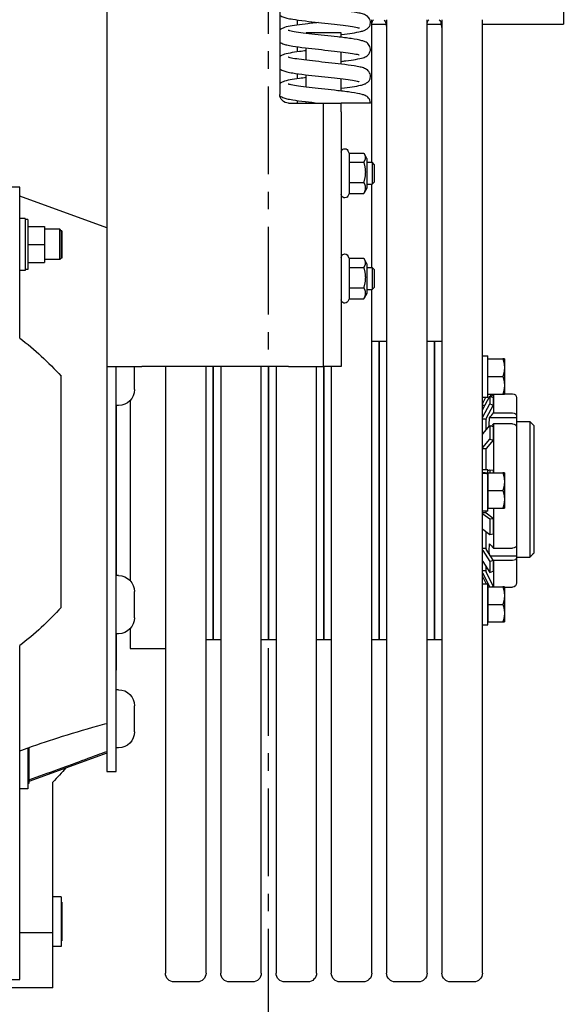
# Model space of a CAD drawing. Units: inches. Extents: x 180 to 1849, y -148 to 1143.
# Drawn here: x 1561 to 1569, y 467 to 482 of the extents above; entities that cross this region are included whole.
import ezdxf

# ---------------------------------------------------------------- set-up
doc = ezdxf.new("R2010")
doc.units = ezdxf.units.IN
doc.header["$MEASUREMENT"] = 0
doc.linetypes.add('CENTER', pattern=[2, 1.25, -0.25, 0.25, -0.25])
doc.layers.get('0').update_dxf_attribs({"linetype": 'CONTINUOUS'})
doc.layers.add('JRC_Center', color=201, linetype='CENTER')
doc.layers.add('JRC_ObjectM', color=2, linetype='CONTINUOUS')

# ---------------------------------------------------------------- blocks, each defined once
blk = doc.blocks.new('Varion_ End')
for p, q in [((-3.9, -5.037), (-3.9, -8.163)), ((-1.438, -5.708), (-1.438, -12.038)), ((-7.938, -6.912), (-7.938, -7.162)), ((-6.786, -20.681), (-6.786, -7.1)), ((-6.208, -7.1), (-6.208, -20.681)), ((-6.195, -7.151), (-6.208, -7.223)), ((-5.998, -20.681), (-5.998, -7.1)), ((-5.421, -7.1), (-5.421, -20.681)), ((-5.41, -7.151), (-5.421, -7.213)), ((-5.211, -9.131), (-5.211, -7.1)), ((-4.424, -7.142), (-4.424, -7.136)), ((-4.15, -7.103), (-4.15, -7.175)), ((-6.786, -7.162), (-7.938, -7.162)), ((-5.998, -7.162), (-6.198, -7.162)), ((-5.211, -7.162), (-5.412, -7.162)), ((-4.775, -7.351), (-4.775, -7.287)), ((-4.775, -7.287), (-4.275, -7.287)), ((-4.275, -7.294), (-4.275, -7.287)), ((-4.775, -7.733), (-4.775, -7.558)), ((-4.275, -7.677), (-4.275, -7.502)), ((-4.15, -7.486), (-4.15, -7.558)), ((-4.775, -8.116), (-4.775, -7.941)), ((-4.275, -8.06), (-4.275, -7.885)), ((-4.15, -7.868), (-4.15, -7.941)), ((-4.275, -8.288), (-4.275, -8.267)), ((-4.15, -8.251), (-4.15, -8.288)), ((-4.775, -8.413), (-4.775, -8.288)), ((-4.525, -8.288), (-4.775, -8.288)), ((-4.775, -8.413), (-4.775, -12.038)), ((-4.525, -12.038), (-4.525, -8.288)), ((-4.025, -8.288), (-4.525, -8.288)), ((-4.89, -8.999), (-4.869, -8.962)), ((-5.14, -9.075), (-5.102, -9.008)), ((-5.14, -9.075), (-5.14, -9.5)), ((-4.89, -8.999), (-5.096, -8.999)), ((-4.89, -8.999), (-4.89, -9.128)), ((-5.247, -9.165), (-5.214, -9.131)), ((-5.247, -9.41), (-5.247, -9.165)), ((-5.214, -9.131), (-5.214, -9.444)), ((-5.14, -9.131), (-5.214, -9.131)), ((-4.89, -9.128), (-5.096, -9.128)), ((-4.89, -9.128), (-4.89, -9.417)), ((-5.247, -9.41), (-5.214, -9.444)), ((-5.14, -9.444), (-5.214, -9.444)), ((-5.211, -10.631), (-5.211, -9.444)), ((-5.14, -9.5), (-5.102, -9.567)), ((-4.89, -9.417), (-5.096, -9.417)), ((-4.89, -9.417), (-4.89, -9.576)), ((-0.197, -9.487), (2.086, -9.487)), ((-0.197, -11.635), (-0.197, -9.487)), ((-4.89, -9.576), (-5.096, -9.576)), ((-4.89, -9.576), (-4.89, -9.576)), ((-4.89, -9.576), (-4.869, -9.613)), ((-1.438, -10.065), (-0.197, -9.614)), ((-0.315, -9.947), (-0.315, -10.656)), ((-0.315, -9.947), (-0.276, -9.947)), ((-0.276, -9.93), (-0.276, -10.674)), ((-0.276, -9.93), (-0.197, -9.93)), ((-0.788, -10.105), (-0.768, -10.085)), ((-0.768, -10.518), (-0.768, -10.085)), ((-0.768, -10.085), (-0.552, -10.085)), ((-0.315, -10.046), (-0.552, -10.046)), ((-0.552, -10.046), (-0.552, -10.302)), ((-0.795, -10.105), (-0.795, -10.498)), ((-0.795, -10.105), (-0.788, -10.105)), ((-0.788, -10.105), (-0.788, -10.498)), ((-0.315, -10.302), (-0.552, -10.302)), ((-0.552, -10.302), (-0.552, -10.558)), ((-5.14, -10.575), (-5.102, -10.508)), ((-4.89, -10.499), (-5.096, -10.499)), ((-4.89, -10.499), (-4.869, -10.462)), ((-4.89, -10.499), (-4.89, -10.628)), ((-0.795, -10.498), (-0.788, -10.498)), ((-0.788, -10.498), (-0.768, -10.518)), ((-0.768, -10.518), (-0.552, -10.518)), ((-5.247, -10.665), (-5.214, -10.631)), ((-5.214, -10.631), (-5.214, -10.944)), ((-5.14, -10.631), (-5.214, -10.631)), ((-5.14, -10.575), (-5.14, -11)), ((-4.89, -10.628), (-5.096, -10.628)), ((-4.89, -10.628), (-4.89, -10.917)), ((-0.315, -10.558), (-0.552, -10.558)), ((-0.315, -10.656), (-0.276, -10.656)), ((-5.247, -10.91), (-5.247, -10.665)), ((-0.276, -10.674), (-0.197, -10.674)), ((-5.247, -10.91), (-5.214, -10.944)), ((-4.89, -10.917), (-5.096, -10.917)), ((-4.89, -10.917), (-4.89, -11.076)), ((-5.14, -10.944), (-5.214, -10.944)), ((-5.211, -20.681), (-5.211, -10.944)), ((-5.14, -11), (-5.102, -11.067)), ((-4.89, -11.076), (-5.096, -11.076)), ((-4.89, -11.076), (-4.89, -11.076)), ((-4.89, -11.076), (-4.869, -11.113)), ((-6.103, -11.681), (-6.208, -11.681)), ((-6.103, -11.681), (-6.103, -15.931)), ((-6.103, -15.931), (-6.103, -11.681)), ((-5.998, -11.681), (-6.103, -11.681)), ((-5.316, -11.681), (-5.421, -11.681)), ((-5.316, -11.681), (-5.316, -15.931)), ((-5.316, -15.931), (-5.316, -11.681)), ((-5.211, -11.681), (-5.316, -11.681)), ((-6.864, -12.475), (-6.864, -11.889)), ((-6.786, -11.889), (-6.864, -11.889)), ((-7.099, -11.932), (-7.099, -12.057)), ((-7.099, -12.057), (-7.099, -12.307)), ((-6.864, -11.932), (-7.076, -11.932)), ((-4.775, -12.038), (-4.525, -12.038)), ((-4.634, -12.038), (-4.634, -20.681)), ((-4.529, -12.038), (-4.529, -15.931)), ((-4.529, -15.931), (-4.529, -12.038)), ((-4.025, -12.038), (-4.525, -12.038)), ((-4.424, -20.681), (-4.424, -12.038)), ((-4.025, -12.038), (-1.938, -12.038)), ((-3.847, -12.038), (-3.847, -20.681)), ((-3.742, -12.038), (-3.742, -15.931)), ((-3.742, -15.931), (-3.742, -12.038)), ((-3.637, -20.681), (-3.637, -12.038)), ((-3.059, -12.038), (-3.059, -20.681)), ((-2.954, -12.038), (-2.954, -15.931)), ((-2.954, -15.931), (-2.954, -12.038)), ((-2.85, -20.681), (-2.85, -12.038)), ((-2.272, -12.038), (-2.272, -20.681)), ((-1.438, -12.038), (-1.938, -12.038)), ((-1.832, -12.368), (-1.832, -12.038)), ((-1.572, -13.807), (-1.572, -12.038)), ((-1.438, -12.038), (-1.438, -13.807)), ((-6.864, -12.182), (-7.076, -12.182)), ((-0.788, -15.471), (-0.788, -12.179)), ((-7.099, -12.307), (-7.099, -12.432)), ((-7.099, -12.428), (-7.213, -12.428)), ((-6.864, -12.432), (-7.076, -12.432)), ((-6.942, -12.432), (-6.942, -12.7)), ((-6.917, -12.472), (-6.94, -12.432)), ((-6.891, -12.461), (-6.94, -12.481)), ((-6.94, -12.481), (-6.94, -12.591)), ((-6.912, -12.432), (-6.897, -12.464)), ((-6.891, -12.461), (-6.891, -12.571)), ((-6.792, -12.648), (-6.891, -12.461)), ((-6.786, -12.475), (-6.864, -12.475)), ((-6.792, -12.56), (-6.832, -12.475)), ((-7.273, -12.488), (-7.273, -12.745)), ((-6.891, -12.571), (-6.94, -12.591)), ((-6.94, -12.591), (-6.841, -12.778)), ((-6.792, -12.758), (-6.891, -12.571)), ((-6.82, -12.595), (-6.786, -12.595)), ((-1.772, -12.521), (-1.772, -15.094)), ((-1.603, -12.596), (-1.572, -12.596)), ((-1.575, -15.019), (-1.575, -12.596)), ((-7.273, -12.745), (-7.273, -12.772)), ((-6.942, -12.7), (-7.213, -12.7)), ((-7.522, -12.884), (-7.46, -12.821)), ((-7.522, -14.693), (-7.522, -12.884)), ((-7.46, -12.821), (-7.46, -14.758)), ((-7.273, -12.821), (-7.46, -12.821)), ((-7.273, -12.772), (-7.273, -12.902)), ((-7.273, -12.772), (-6.887, -12.772)), ((-7.273, -12.902), (-7.273, -14.587)), ((-7.213, -12.856), (-6.942, -12.856)), ((-6.942, -12.856), (-6.942, -13.556)), ((-6.891, -12.881), (-6.94, -12.894)), ((-6.94, -12.894), (-6.94, -13.088)), ((-6.891, -12.881), (-6.891, -13.075)), ((-6.792, -13.001), (-6.891, -12.881)), ((-6.84, -12.784), (-6.84, -12.789)), ((-6.84, -12.943), (-6.84, -12.789)), ((-6.84, -12.789), (-6.786, -12.789)), ((-6.891, -13.075), (-6.94, -13.088)), ((-6.94, -13.088), (-6.841, -13.208)), ((-6.792, -13.195), (-6.891, -13.075)), ((-6.84, -13.212), (-6.84, -13.215)), ((-6.84, -13.215), (-6.786, -13.215)), ((-6.84, -13.513), (-6.84, -13.215)), ((-7.099, -13.556), (-7.099, -13.681)), ((-6.864, -13.556), (-7.076, -13.556)), ((-6.891, -13.513), (-6.94, -13.516)), ((-6.94, -13.516), (-6.94, -13.556)), ((-6.891, -13.513), (-6.891, -13.556)), ((-6.864, -13.52), (-6.891, -13.513)), ((-6.864, -13.554), (-6.864, -13.513)), ((-6.864, -13.513), (-6.786, -13.513)), ((-6.864, -13.564), (-6.864, -13.554)), ((-6.864, -13.556), (-6.864, -13.681)), ((-6.864, -13.556), (-6.864, -13.556)), ((-6.864, -14.099), (-6.864, -13.564)), ((-7.099, -13.681), (-7.099, -13.931)), ((-6.864, -13.681), (-6.864, -13.806)), ((-6.864, -13.806), (-7.076, -13.806)), ((-6.864, -13.806), (-6.864, -13.931)), ((-1.572, -17.807), (-1.572, -13.807)), ((-1.438, -13.807), (-1.438, -17.807)), ((-7.099, -13.931), (-7.099, -14.056)), ((-6.864, -13.931), (-6.864, -14.056)), ((-6.864, -14.056), (-7.076, -14.056)), ((-6.942, -14.056), (-6.942, -14.627)), ((-6.94, -14.204), (-6.841, -14.129)), ((-6.792, -14.137), (-6.891, -14.212)), ((-6.864, -14.056), (-6.864, -14.056)), ((-6.864, -14.099), (-6.786, -14.099)), ((-6.84, -14.124), (-6.84, -14.099)), ((-6.84, -14.124), (-6.786, -14.124)), ((-6.84, -14.126), (-6.84, -14.124)), ((-6.891, -14.212), (-6.94, -14.204)), ((-6.94, -14.204), (-6.94, -14.424)), ((-6.891, -14.212), (-6.891, -14.432)), ((-6.891, -14.432), (-6.94, -14.424)), ((-6.792, -14.357), (-6.891, -14.432)), ((-6.84, -14.633), (-6.84, -14.394)), ((-7.273, -14.587), (-7.273, -14.74)), ((-6.942, -14.627), (-7.213, -14.627)), ((-6.94, -14.8), (-6.841, -14.642)), ((-6.792, -14.659), (-6.891, -14.817)), ((-6.84, -14.633), (-6.786, -14.633)), ((-6.84, -14.637), (-6.84, -14.633)), ((-7.273, -14.758), (-7.46, -14.758)), ((-7.273, -14.74), (-7.273, -14.764)), ((-7.273, -14.74), (-6.902, -14.74)), ((-7.273, -14.764), (-7.273, -15.123)), ((-7.213, -14.804), (-6.942, -14.804)), ((-6.942, -14.804), (-6.942, -15.179)), ((-6.891, -14.817), (-6.94, -14.8)), ((-6.94, -14.8), (-6.94, -14.957)), ((-6.792, -14.816), (-6.891, -14.974)), ((-6.891, -14.817), (-6.891, -14.974)), ((-6.891, -14.974), (-6.94, -14.957)), ((-6.94, -15.169), (-6.841, -14.964)), ((-6.792, -14.986), (-6.885, -15.179)), ((-6.84, -14.952), (-6.84, -14.892)), ((-6.84, -14.952), (-6.786, -14.952)), ((-6.84, -14.958), (-6.84, -14.952)), ((-6.864, -15.722), (-6.864, -15.136)), ((-6.786, -15.136), (-6.864, -15.136)), ((-6.792, -15.043), (-6.837, -15.136)), ((-6.786, -15.022), (-6.786, -15.022)), ((-1.603, -15.019), (-1.572, -15.019)), ((-7.099, -15.183), (-7.213, -15.183)), ((-7.099, -15.179), (-7.099, -15.304)), ((-6.864, -15.179), (-7.076, -15.179)), ((-6.917, -15.179), (-6.94, -15.169)), ((-6.94, -15.169), (-6.94, -15.179)), ((-6.94, -15.179), (-6.94, -15.179)), ((-6.864, -15.179), (-6.864, -15.304)), ((-6.864, -15.179), (-6.864, -15.179)), ((-1.832, -15.618), (-1.832, -15.247)), ((-7.099, -15.304), (-7.099, -15.554)), ((-6.864, -15.304), (-6.864, -15.429)), ((-7.099, -15.554), (-7.099, -15.679)), ((-6.864, -15.429), (-7.076, -15.429)), ((-6.864, -15.429), (-6.864, -15.554)), ((-6.864, -15.554), (-6.864, -15.679)), ((-6.864, -15.679), (-7.076, -15.679)), ((-6.864, -15.679), (-6.864, -15.679)), ((-6.786, -15.722), (-6.864, -15.722)), ((-1.772, -15.771), (-1.772, -16.056)), ((-1.603, -15.846), (-1.572, -15.846)), ((-1.575, -16.365), (-1.575, -15.846)), ((-6.103, -15.931), (-6.208, -15.931)), ((-5.998, -15.931), (-6.103, -15.931)), ((-5.316, -15.931), (-5.421, -15.931)), ((-5.211, -15.931), (-5.316, -15.931)), ((-4.529, -15.931), (-4.634, -15.931)), ((-4.424, -15.931), (-4.529, -15.931)), ((-3.742, -15.931), (-3.847, -15.931)), ((-3.637, -15.931), (-3.742, -15.931)), ((-2.954, -15.931), (-3.059, -15.931)), ((-2.85, -15.931), (-2.954, -15.931)), ((-1.772, -16.056), (-2.272, -16.056)), ((-0.197, -20.774), (-0.197, -16.015)), ((-1.572, -16.365), (-1.575, -16.365)), ((-1.603, -16.644), (-1.572, -16.644)), ((-1.832, -17.243), (-1.832, -16.872)), ((-1.603, -17.471), (-1.572, -17.471)), ((-0.326, -17.472), (-0.326, -17.979)), ((-0.315, -17.475), (-0.315, -18.057)), ((-1.438, -17.546), (-0.326, -17.95)), ((-1.438, -17.807), (-1.572, -17.807)), ((-0.67, -20.105), (-0.67, -17.96)), ((-0.326, -17.979), (-0.315, -17.979)), ((-0.315, -18.057), (-0.197, -18.057)), ((-0.788, -19.593), (-0.788, -20.302)), ((-0.788, -19.593), (-0.67, -19.593)), ((-0.796, -19.672), (-0.796, -20.223)), ((-0.796, -19.672), (-0.788, -19.672)), ((-0.797, -19.86), (-0.796, -19.86)), ((-0.797, -19.86), (-0.797, -19.929)), ((-0.796, -19.929), (-0.797, -19.929)), ((-0.197, -20.105), (-0.67, -20.105)), ((-0.67, -20.892), (-0.67, -20.105)), ((-0.796, -20.223), (-0.788, -20.223)), ((-0.788, -20.302), (-0.67, -20.302)), ((-6.661, -20.806), (-6.333, -20.806)), ((-5.873, -20.806), (-5.546, -20.806)), ((-5.086, -20.806), (-4.759, -20.806)), ((-4.299, -20.806), (-3.972, -20.806)), ((-3.512, -20.806), (-3.184, -20.806)), ((-2.725, -20.806), (-2.397, -20.806)), ((-0.67, -20.892), (2.362, -20.892)), ((2.086, -20.774), (-0.197, -20.774))]:
    blk.add_line(p, q)
for centre, radius, start, end in [((-6.096, -7.168), 0.101, 137.2963, 170), ((-6.096, -7.168), 0.101, 14.7254, 42.7037), ((-5.31, -7.168), 0.101, 137.2963, 170), ((-5.31, -7.168), 0.101, 10.4536, 42.7037), ((-4.525, -7.168), 0.101, 15.2705, 18.5244), ((-4.025, -8.163), 0.125, 270, 0), ((-4.825, -8.987), 0.05, 0, 150), ((-4.825, -9.588), 0.05, 210, 0), ((-4.825, -10.487), 0.05, 0, 150), ((-4.825, -11.088), 0.05, 210, 0), ((2.362, -15.006), 4.232, 127.2037, 138.0892), ((-7.213, -12.488), 0.06, 90, 180), ((-1.603, -12.368), 0.228, 180, 270), ((-6.855, -12.59), 0.069, 0, 25), ((-7.213, -15.123), 0.06, 180, 270), ((-1.603, -15.247), 0.228, 90, 180), ((2.362, -12.644), 4.232, 221.9108, 232.7963), ((-1.603, -15.618), 0.228, 180, 270), ((-1.603, -16.872), 0.228, 90, 180), ((-1.603, -17.243), 0.228, 180, 270), ((-6.661, -20.681), 0.125, 180, 270), ((-6.333, -20.681), 0.125, 270, 0), ((-5.873, -20.681), 0.125, 180, 270), ((-5.546, -20.681), 0.125, 270, 0), ((-5.086, -20.681), 0.125, 180, 270), ((-4.759, -20.681), 0.125, 270, 0), ((-4.299, -20.681), 0.125, 180, 270), ((-3.972, -20.681), 0.125, 270, 0), ((-3.512, -20.681), 0.125, 180, 270), ((-3.184, -20.681), 0.125, 270, 0), ((-2.725, -20.681), 0.125, 180, 270), ((-2.397, -20.681), 0.125, 270, 0)]:
    blk.add_arc(centre, radius, start, end)
for centre, major_axis, ratio, start_param, end_param in [((-7.213, -12.745), (-0.06, 0), 0.751377, 4.713129, 6.283602), ((-6.855, -12.674), (0.069, 0), 0.885456, 0, 0.436332), ((-6.855, -12.784), (0.069, 0), 0.885456, 0, 0.436332), ((-7.213, -12.902), (-0.06, 0), 0.751377, 4.713129, 6.283602), ((-6.855, -12.784), (0.015, 0), 0.885456, 0, 0.436332), ((-6.855, -13.018), (0.069, 0), 0.568065, 0, 0.436332), ((-6.855, -13.212), (0.015, 0), 0.568065, 0, 0.436332), ((-6.855, -13.212), (0.069, 0), 0.568065, 0, 0.436332), ((-6.841, -13.806), (1.662, 0.15), 0.151498, 1.523842, 1.570789), ((-6.73, -13.806), (1.662, 0.15), 0.151498, 1.590407, 1.637427), ((-6.855, -14.126), (0.015, 0), 0.354605, 5.846853, 6.283185), ((-6.855, -14.126), (0.069, 0), 0.354605, 5.846853, 6.283185), ((-6.855, -14.347), (0.069, 0), 0.354605, 5.846853, 6.283185), ((-7.213, -14.587), (-0.06, 0), 0.665662, 6.282926, 7.853398), ((-6.855, -14.637), (0.015, 0), 0.748511, 5.846853, 6.283185), ((-6.855, -14.637), (0.069, 0), 0.748511, 5.846853, 6.283185), ((-7.213, -14.764), (-0.06, 0), 0.665662, 6.282926, 7.853399), ((-6.855, -14.794), (0.069, 0), 0.748511, 5.846853, 6.283185), ((-6.855, -14.958), (0.015, 0), 0.970942, 5.846853, 6.283185), ((-6.855, -14.958), (0.069, 0), 0.970942, 5.846853, 6.283185), ((-6.855, -15.014), (0.069, 0), 0.970942, 5.846853, 6.283185)]:
    blk.add_ellipse(centre, major_axis=major_axis, ratio=ratio, start_param=start_param, end_param=end_param)
for points, knots in [([(-4.775, -7.31), (-4.777, -7.31), (-4.779, -7.31), (-4.836, -7.303), (-4.887, -7.296), (-4.978, -7.283), (-5.018, -7.276), (-5.069, -7.263), (-5.086, -7.259), (-5.113, -7.248), (-5.124, -7.243), (-5.143, -7.231), (-5.149, -7.227), (-5.16, -7.216), (-5.166, -7.21), (-5.178, -7.193), (-5.185, -7.179), (-5.191, -7.153), (-5.192, -7.139), (-5.189, -7.113), (-5.185, -7.1), (-5.174, -7.078), (-5.166, -7.069), (-5.151, -7.053), (-5.143, -7.047), (-5.125, -7.036), (-5.116, -7.031), (-5.087, -7.019), (-5.067, -7.014), (-5.018, -7.003), (-4.99, -6.998), (-4.907, -6.984), (-4.844, -6.976), (-4.719, -6.961), (-4.656, -6.954), (-4.532, -6.941), (-4.469, -6.934), (-4.352, -6.921), (-4.295, -6.914), (-4.194, -6.901), (-4.149, -6.895), (-4.078, -6.883), (-4.05, -6.877), (-4.028, -6.871), (-4.023, -6.869), (-4.022, -6.869), (-4.022, -6.869), (-4.022, -6.869)], [26.722087, 26.722087, 26.722087, 26.722087, 26.735963, 26.735963, 27.205278, 27.205278, 27.691847, 27.691847, 27.968311, 27.968311, 28.165922, 28.165922, 28.257974, 28.257974, 28.339426, 28.339426, 28.468673, 28.468673, 28.583852, 28.583852, 28.697649, 28.697649, 28.812405, 28.812405, 28.933209, 28.933209, 29.091196, 29.091196, 29.43934, 29.43934, 29.79374, 29.79374, 30.363431, 30.363431, 30.851646, 30.851646, 31.320044, 31.320044, 31.778819, 31.778819, 32.226952, 32.226952, 32.653865, 32.653865, 32.827927, 32.827927, 32.852385, 32.852385, 32.852385, 32.852385]), ([(-3.9, -7.034), (-3.905, -7.038), (-3.91, -7.041), (-3.924, -7.05), (-3.933, -7.055), (-3.961, -7.067), (-3.98, -7.072), (-4.026, -7.083), (-4.053, -7.088), (-4.135, -7.101), (-4.198, -7.11), (-4.324, -7.125), (-4.387, -7.132), (-4.511, -7.145), (-4.574, -7.152), (-4.692, -7.165), (-4.749, -7.172), (-4.851, -7.185), (-4.896, -7.191), (-4.969, -7.203), (-4.998, -7.209), (-5.022, -7.215), (-5.027, -7.217), (-5.029, -7.218), (-5.029, -7.218), (-5.029, -7.218)], [66.268334, 66.268334, 66.268334, 66.268334, 66.339361, 66.339361, 66.49394, 66.49394, 66.824069, 66.824069, 67.173815, 67.173815, 67.755185, 67.755185, 68.245076, 68.245076, 68.71392, 68.71392, 69.17305, 69.17305, 69.621706, 69.621706, 70.049898, 70.049898, 70.226544, 70.226544, 70.264505, 70.264505, 70.264505, 70.264505]), ([(-4.453, -7.139), (-4.417, -7.143), (-4.38, -7.147), (-4.287, -7.158), (-4.231, -7.164), (-4.131, -7.178), (-4.086, -7.185), (-4.007, -7.199), (-3.976, -7.206), (-3.937, -7.222), (-3.927, -7.226), (-3.911, -7.236), (-3.906, -7.24), (-3.9, -7.244)], [73.177981, 73.177981, 73.177981, 73.177981, 73.460749, 73.460749, 73.925568, 73.925568, 74.402636, 74.402636, 74.912192, 74.912192, 75.079666, 75.079666, 75.162885, 75.162885, 75.162885, 75.162885]), ([(-4.775, -7.693), (-4.798, -7.691), (-4.819, -7.688), (-4.892, -7.678), (-4.94, -7.672), (-5.023, -7.657), (-5.057, -7.65), (-5.106, -7.635), (-5.124, -7.628), (-5.15, -7.608), (-5.156, -7.603), (-5.171, -7.587), (-5.179, -7.574), (-5.189, -7.547), (-5.192, -7.533), (-5.191, -7.507), (-5.188, -7.494), (-5.179, -7.47), (-5.172, -7.459), (-5.158, -7.442), (-5.15, -7.435), (-5.133, -7.423), (-5.124, -7.418), (-5.101, -7.407), (-5.086, -7.403), (-5.03, -7.387), (-4.979, -7.378), (-4.859, -7.361), (-4.792, -7.352), (-4.662, -7.337), (-4.598, -7.331), (-4.475, -7.317), (-4.414, -7.311), (-4.3, -7.298), (-4.246, -7.291), (-4.153, -7.278), (-4.113, -7.272), (-4.068, -7.264), (-4.055, -7.261), (-4.037, -7.256), (-4.03, -7.254), (-4.023, -7.252), (-4.022, -7.252), (-4.022, -7.252)], [17.207921, 17.207921, 17.207921, 17.207921, 17.394725, 17.394725, 17.868803, 17.868803, 18.368405, 18.368405, 18.693598, 18.693598, 18.775102, 18.775102, 18.919878, 18.919878, 19.0365, 19.0365, 19.150485, 19.150485, 19.264697, 19.264697, 19.38258, 19.38258, 19.523508, 19.523508, 19.783193, 19.783193, 20.424384, 20.424384, 21.000537, 21.000537, 21.479155, 21.479155, 21.944337, 21.944337, 22.400251, 22.400251, 22.843729, 22.843729, 23.047804, 23.047804, 23.225635, 23.225635, 23.336338, 23.336338, 23.336338, 23.336338]), ([(-3.9, -7.417), (-3.905, -7.421), (-3.91, -7.424), (-3.924, -7.433), (-3.933, -7.438), (-3.961, -7.449), (-3.98, -7.455), (-4.026, -7.465), (-4.053, -7.471), (-4.135, -7.484), (-4.198, -7.492), (-4.324, -7.508), (-4.387, -7.515), (-4.511, -7.528), (-4.574, -7.535), (-4.692, -7.548), (-4.749, -7.555), (-4.851, -7.567), (-4.896, -7.574), (-4.969, -7.586), (-4.998, -7.592), (-5.022, -7.598), (-5.027, -7.6), (-5.029, -7.601), (-5.029, -7.601), (-5.029, -7.601)], [75.784021, 75.784021, 75.784021, 75.784021, 75.855048, 75.855048, 76.009627, 76.009627, 76.339756, 76.339756, 76.689503, 76.689503, 77.270872, 77.270872, 77.760763, 77.760763, 78.229607, 78.229607, 78.688737, 78.688737, 79.137393, 79.137393, 79.565585, 79.565585, 79.742231, 79.742231, 79.780192, 79.780192, 79.780192, 79.780192]), ([(-4.275, -7.542), (-4.243, -7.546), (-4.211, -7.55), (-4.131, -7.561), (-4.086, -7.567), (-4.007, -7.582), (-3.976, -7.589), (-3.937, -7.604), (-3.927, -7.609), (-3.911, -7.619), (-3.906, -7.622), (-3.9, -7.627)], [83.166082, 83.166082, 83.166082, 83.166082, 83.441255, 83.441255, 83.918323, 83.918323, 84.427879, 84.427879, 84.595354, 84.595354, 84.678572, 84.678572, 84.678572, 84.678572]), ([(-4.775, -8.076), (-4.777, -8.076), (-4.778, -8.076), (-4.835, -8.069), (-4.887, -8.062), (-4.978, -8.048), (-5.018, -8.041), (-5.069, -8.029), (-5.085, -8.025), (-5.113, -8.014), (-5.124, -8.009), (-5.143, -7.997), (-5.149, -7.993), (-5.16, -7.982), (-5.166, -7.976), (-5.178, -7.958), (-5.185, -7.945), (-5.191, -7.918), (-5.192, -7.905), (-5.189, -7.879), (-5.185, -7.866), (-5.174, -7.844), (-5.166, -7.834), (-5.151, -7.818), (-5.143, -7.812), (-5.125, -7.801), (-5.116, -7.797), (-5.087, -7.785), (-5.067, -7.779), (-5.018, -7.768), (-4.99, -7.763), (-4.907, -7.75), (-4.845, -7.742), (-4.719, -7.727), (-4.656, -7.72), (-4.532, -7.706), (-4.469, -7.699), (-4.352, -7.686), (-4.295, -7.68), (-4.194, -7.667), (-4.149, -7.661), (-4.078, -7.649), (-4.05, -7.643), (-4.028, -7.636), (-4.023, -7.635), (-4.022, -7.634), (-4.022, -7.634), (-4.022, -7.634)], [7.69194, 7.69194, 7.69194, 7.69194, 7.704898, 7.704898, 8.17419, 8.17419, 8.660706, 8.660706, 8.93701, 8.93701, 9.134899, 9.134899, 9.227532, 9.227532, 9.309177, 9.309177, 9.43846, 9.43846, 9.55364, 9.55364, 9.667437, 9.667437, 9.782192, 9.782192, 9.902989, 9.902989, 10.060934, 10.060934, 10.408859, 10.408859, 10.763211, 10.763211, 11.333033, 11.333033, 11.821266, 11.821266, 12.28967, 12.28967, 12.74845, 12.74845, 13.196589, 13.196589, 13.623518, 13.623518, 13.797613, 13.797613, 13.822235, 13.822235, 13.822235, 13.822235]), ([(-3.9, -7.799), (-3.905, -7.803), (-3.91, -7.807), (-3.924, -7.816), (-3.933, -7.82), (-3.961, -7.832), (-3.98, -7.837), (-4.026, -7.848), (-4.053, -7.853), (-4.135, -7.867), (-4.198, -7.875), (-4.324, -7.89), (-4.387, -7.897), (-4.511, -7.911), (-4.574, -7.918), (-4.692, -7.931), (-4.749, -7.937), (-4.851, -7.95), (-4.896, -7.957), (-4.969, -7.969), (-4.998, -7.975), (-5.022, -7.981), (-5.027, -7.983), (-5.029, -7.984), (-5.029, -7.984), (-5.029, -7.984)], [85.299708, 85.299708, 85.299708, 85.299708, 85.370735, 85.370735, 85.525314, 85.525314, 85.855443, 85.855443, 86.20519, 86.20519, 86.786559, 86.786559, 87.27645, 87.27645, 87.745294, 87.745294, 88.204424, 88.204424, 88.65308, 88.65308, 89.081272, 89.081272, 89.257918, 89.257918, 89.295879, 89.295879, 89.295879, 89.295879]), ([(-4.275, -7.925), (-4.243, -7.929), (-4.211, -7.933), (-4.131, -7.943), (-4.086, -7.95), (-4.007, -7.965), (-3.976, -7.972), (-3.937, -7.987), (-3.927, -7.992), (-3.911, -8.001), (-3.906, -8.005), (-3.9, -8.01)], [92.68177, 92.68177, 92.68177, 92.68177, 92.956942, 92.956942, 93.43401, 93.43401, 93.943566, 93.943566, 94.111041, 94.111041, 94.194259, 94.194259, 94.194259, 94.194259]), ([(-5.191, -8.288), (-5.191, -8.274), (-5.189, -8.26), (-5.179, -8.236), (-5.173, -8.226), (-5.158, -8.208), (-5.15, -8.201), (-5.134, -8.189), (-5.125, -8.184), (-5.102, -8.173), (-5.088, -8.169), (-5.033, -8.153), (-4.983, -8.144), (-4.864, -8.127), (-4.797, -8.119), (-4.666, -8.104), (-4.603, -8.097), (-4.479, -8.083), (-4.418, -8.077), (-4.304, -8.064), (-4.25, -8.057), (-4.156, -8.045), (-4.116, -8.038), (-4.07, -8.03), (-4.057, -8.027), (-4.038, -8.022), (-4.031, -8.02), (-4.024, -8.018), (-4.022, -8.017), (-4.022, -8.017)], [0, 0, 0, 0, 0.117842, 0.117842, 0.231726, 0.231726, 0.349458, 0.349458, 0.489253, 0.489253, 0.743269, 0.743269, 1.37668, 1.37668, 1.958717, 1.958717, 2.437879, 2.437879, 2.903296, 2.903296, 3.359436, 3.359436, 3.803313, 3.803313, 4.00799, 4.00799, 4.187314, 4.187314, 4.30622, 4.30622, 4.30622, 4.30622]), ([(-3.902, -8.184), (-3.906, -8.187), (-3.91, -8.19), (-3.924, -8.199), (-3.933, -8.203), (-3.961, -8.215), (-3.98, -8.22), (-4.026, -8.231), (-4.053, -8.236), (-4.135, -8.25), (-4.198, -8.258), (-4.325, -8.273), (-4.389, -8.28), (-4.453, -8.288)], [94.824614, 94.824614, 94.824614, 94.824614, 94.886422, 94.886422, 95.041001, 95.041001, 95.37113, 95.37113, 95.720877, 95.720877, 96.302246, 96.302246, 96.799422, 96.799422, 96.799422, 96.799422]), ([(-5.191, -8.288), (-5.185, -8.288), (-5.175, -8.288), (-5.111, -8.288), (-5.067, -8.288), (-4.956, -8.288), (-4.89, -8.288), (-4.804, -8.288), (-4.79, -8.288), (-4.775, -8.288)], [-4.410358, -4.410358, -4.410358, -4.410358, -3.945311, -3.945311, -3.506149, -3.506149, -3.072701, -3.072701, -2.986536, -2.986536, -2.986536, -2.986536]), ([(-6.884, -12.889), (-6.884, -12.876), (-6.883, -12.85), (-6.884, -12.811), (-6.886, -12.785), (-6.887, -12.772)], [0.2519176, 0.2519176, 0.2519176, 0.2519176, 0.5, 0.75, 1, 1, 1, 1]), ([(-6.885, -14.713), (-6.885, -14.707), (-6.884, -14.702), (-6.884, -14.681), (-6.883, -14.652), (-6.884, -14.608), (-6.886, -14.578), (-6.887, -14.564)], [0.155577, 0.155577, 0.155577, 0.155577, 0.25, 0.25, 0.5, 0.75, 1, 1, 1, 1]), ([(-1.438, -17.128), (-1.394, -17.139), (-1.35, -17.151), (-1.111, -17.217), (-0.914, -17.276), (-0.583, -17.382), (-0.415, -17.439), (-0.231, -17.505), (-0.214, -17.512), (-0.197, -17.518)], [1.125781, 1.125781, 1.125781, 1.125781, 1.451652, 1.451652, 2.903305, 2.903305, 4.13977, 4.13977, 4.265115, 4.265115, 4.265115, 4.265115]), ([(-0.95, -17.703), (-1.067, -17.661), (-1.187, -17.616), (-1.35, -17.555), (-1.394, -17.539), (-1.438, -17.523)], [3.036581, 3.036581, 3.036581, 3.036581, 3.925091, 3.925091, 4.250813, 4.250813, 4.250813, 4.250813]), ([(-0.326, -17.928), (-0.467, -17.878), (-0.606, -17.828), (-0.805, -17.756), (-0.877, -17.73), (-0.95, -17.703)], [1.429328, 1.429328, 1.429328, 1.429328, 2.473285, 2.473285, 3.036581, 3.036581, 3.036581, 3.036581])]:
    blk.add_open_spline(points, degree=3, knots=knots)
for points, weights in [([(-5.096, -8.999), (-5.138, -9.064), (-5.096, -9.128)], [1, 1.15470053838, 1]), ([(-5.096, -9.128), (-5.138, -9.273), (-5.096, -9.417)], [1, 1.15470053838, 1]), ([(-5.096, -9.417), (-5.138, -9.496), (-5.096, -9.576)], [1, 1.15470053838, 1]), ([(-5.096, -9.576), (-5.099, -9.571), (-5.102, -9.567)], [1, 1.00917318775, 1.01725850116]), ([(-5.096, -10.499), (-5.138, -10.564), (-5.096, -10.628)], [1, 1.15470053838, 1]), ([(-5.096, -10.628), (-5.138, -10.773), (-5.096, -10.917)], [1, 1.15470053838, 1]), ([(-5.096, -10.917), (-5.138, -10.996), (-5.096, -11.076)], [1, 1.15470053838, 1]), ([(-5.096, -11.076), (-5.099, -11.071), (-5.102, -11.067)], [1, 1.00917318775, 1.01725850116]), ([(-7.076, -11.932), (-7.099, -11.999), (-7.099, -12.057)], [1, 1.0379548493, 1]), ([(-7.099, -11.932), (-7.099, -11.932), (-7.076, -11.932)], [1, 1.0379548493, 1]), ([(-7.099, -12.057), (-7.099, -12.115), (-7.076, -12.182)], [1, 1.0379548493, 1]), ([(-7.076, -12.182), (-7.099, -12.249), (-7.099, -12.307)], [1, 1.0379548493, 1]), ([(-7.099, -12.307), (-7.099, -12.365), (-7.076, -12.432)], [1, 1.0379548493, 1]), ([(-7.076, -12.432), (-7.099, -12.432), (-7.099, -12.432)], [1, 1.0379548493, 1]), ([(-7.076, -13.556), (-7.099, -13.623), (-7.099, -13.681)], [1, 1.0379548493, 1]), ([(-7.099, -13.556), (-7.099, -13.556), (-7.076, -13.556)], [1, 1.0379548493, 1]), ([(-7.099, -13.681), (-7.099, -13.739), (-7.076, -13.806)], [1, 1.0379548493, 1]), ([(-7.076, -13.806), (-7.099, -13.873), (-7.099, -13.931)], [1, 1.0379548493, 1]), ([(-7.099, -13.931), (-7.099, -13.989), (-7.076, -14.056)], [1, 1.0379548493, 1]), ([(-7.076, -14.056), (-7.099, -14.056), (-7.099, -14.056)], [1, 1.0379548493, 1]), ([(-7.522, -14.693), (-7.492, -14.724), (-7.46, -14.758)], [1, 1.01539783691, 1.02984211001]), ([(-7.099, -15.179), (-7.099, -15.179), (-7.076, -15.179)], [1, 1.0379548493, 1]), ([(-7.076, -15.179), (-7.099, -15.246), (-7.099, -15.304)], [1, 1.0379548493, 1]), ([(-7.099, -15.304), (-7.099, -15.362), (-7.076, -15.429)], [1, 1.0379548493, 1]), ([(-7.076, -15.429), (-7.099, -15.496), (-7.099, -15.554)], [1, 1.0379548493, 1]), ([(-7.099, -15.554), (-7.099, -15.612), (-7.076, -15.679)], [1, 1.0379548493, 1]), ([(-7.076, -15.679), (-7.099, -15.679), (-7.099, -15.679)], [1, 1.0379548493, 1])]:
    blk.add_rational_spline(points, weights, degree=2)
for points in [[(-6.887, -12.772), (-6.905, -12.748), (-6.923, -12.724), (-6.942, -12.7)], [(-6.942, -12.856), (-6.934, -12.867), (-6.926, -12.878), (-6.917, -12.888)], [(-6.887, -14.564), (-6.905, -14.585), (-6.923, -14.606), (-6.942, -14.627)], [(-6.942, -14.804), (-6.941, -14.803), (-6.94, -14.802), (-6.94, -14.801)], [(-0.854, -17.758), (-0.795, -17.827), (-0.734, -17.894), (-0.67, -17.96)]]:
    blk.add_open_spline(points, degree=3)

msp = doc.modelspace()

# ---------------------------------------------------------------- linework, layer by layer
at = {"layer": 'JRC_Center'}
msp.add_line((1565.04, 109.31), (1565.04, 486.704), dxfattribs=at)

# ---------------------------------------------------------------- block references
at = {"layer": 'JRC_ObjectM', "xscale": -1}
msp.add_blockref('Varion_ End', (1561.301, 488.61), dxfattribs=at)

doc.saveas('drawing.dxf')
